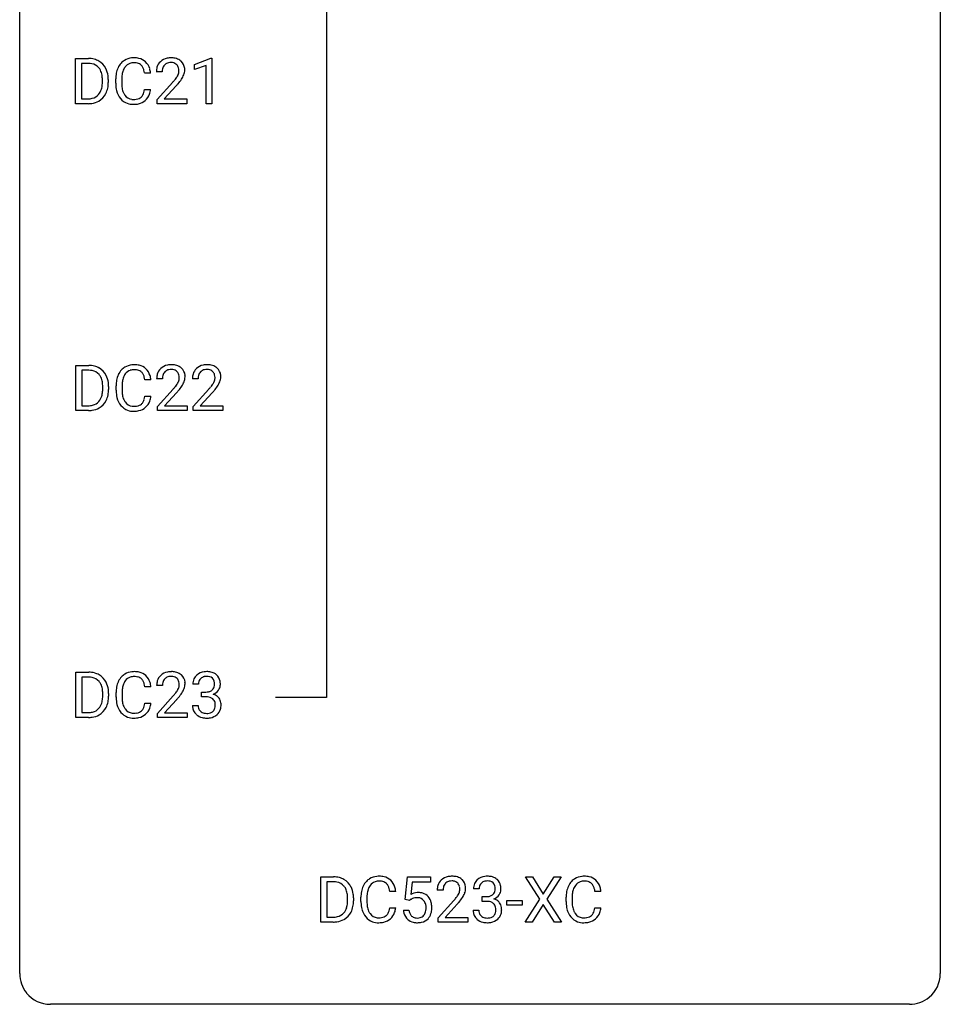
# Model space of a CAD drawing. Extents: x 3 to 27, y -3 to 204.
# Drawn here: x 3 to 27, y -3 to 23 of the extents above; entities that cross this region are included whole.
import ezdxf

# ---------------------------------------------------------------- set-up
doc = ezdxf.new("R2010")
doc.units = 0
doc.layers.add('DEFAULT_255_1_234', color=255, linetype='CONTINUOUS')
doc.layers.add('DEFAULT_255_2_778', color=255, linetype='CONTINUOUS')

msp = doc.modelspace()

# ---------------------------------------------------------------- linework, layer by layer
at = {"layer": 'DEFAULT_255_1_234'}
for p, q in [((4.225, 20.515), (4.225, 21.685)), ((4.225, 21.685), (4.555, 21.685)), ((7.298, 21.531), (7.724, 21.69)), ((7.724, 21.69), (7.747, 21.69)), ((7.747, 21.69), (7.747, 20.515)), ((4.559, 21.558), (4.379, 21.558)), ((4.379, 21.558), (4.379, 20.641)), ((7.298, 21.396), (7.298, 21.531)), ((7.598, 21.506), (7.298, 21.396)), ((7.598, 20.515), (7.598, 21.506)), ((5.07, 21.139), (5.07, 21.065)), ((5.263, 21.045), (5.263, 21.158)), ((5.418, 21.154), (5.418, 21.041)), ((6.164, 21.309), (6.009, 21.309)), ((6.462, 21.34), (6.313, 21.34)), ((4.918, 21.068), (4.918, 21.136)), ((6.009, 20.886), (6.164, 20.886)), ((6.335, 20.622), (6.74, 21.072)), ((6.828, 20.976), (6.515, 20.637)), ((4.379, 20.641), (4.541, 20.641)), ((6.515, 20.637), (7.102, 20.637)), ((7.102, 20.637), (7.102, 20.515)), ((4.548, 20.515), (4.225, 20.515)), ((6.335, 20.515), (6.335, 20.622)), ((7.102, 20.515), (6.335, 20.515)), ((7.747, 20.515), (7.598, 20.515)), ((4.233, 12.578), (4.233, 13.747)), ((4.233, 13.747), (4.563, 13.747)), ((4.567, 13.62), (4.387, 13.62)), ((4.387, 13.62), (4.387, 12.704)), ((6.172, 13.371), (6.017, 13.371)), ((6.47, 13.403), (6.321, 13.403)), ((7.394, 13.403), (7.245, 13.403)), ((4.926, 13.13), (4.926, 13.199)), ((5.079, 13.202), (5.079, 13.127)), ((5.272, 13.108), (5.272, 13.22)), ((5.427, 13.216), (5.427, 13.103)), ((6.344, 12.685), (6.749, 13.134)), ((6.836, 13.039), (6.523, 12.699)), ((7.268, 12.685), (7.672, 13.134)), ((7.76, 13.039), (7.447, 12.699)), ((6.017, 12.949), (6.172, 12.949)), ((4.557, 12.578), (4.233, 12.578)), ((4.387, 12.704), (4.55, 12.704)), ((6.344, 12.578), (6.344, 12.685)), ((7.11, 12.578), (6.344, 12.578)), ((6.523, 12.699), (7.11, 12.699)), ((7.11, 12.699), (7.11, 12.578)), ((7.268, 12.578), (7.268, 12.685)), ((8.034, 12.578), (7.268, 12.578)), ((7.447, 12.699), (8.034, 12.699)), ((8.034, 12.699), (8.034, 12.578)), ((4.233, 4.64), (4.233, 5.81)), ((4.233, 5.81), (4.563, 5.81)), ((4.567, 5.683), (4.387, 5.683)), ((4.387, 5.683), (4.387, 4.766)), ((6.172, 5.434), (6.017, 5.434)), ((6.47, 5.465), (6.321, 5.465)), ((7.405, 5.503), (7.256, 5.503)), ((4.926, 5.193), (4.926, 5.261)), ((5.079, 5.264), (5.079, 5.19)), ((5.272, 5.17), (5.272, 5.283)), ((5.427, 5.279), (5.427, 5.166)), ((6.344, 4.747), (6.749, 5.197)), ((6.836, 5.101), (6.523, 4.762)), ((7.484, 5.176), (7.484, 5.297)), ((7.484, 5.297), (7.595, 5.297)), ((7.595, 5.176), (7.484, 5.176)), ((6.017, 5.011), (6.172, 5.011)), ((7.246, 4.949), (7.395, 4.949)), ((4.557, 4.64), (4.233, 4.64)), ((4.387, 4.766), (4.55, 4.766)), ((6.344, 4.64), (6.344, 4.747)), ((7.11, 4.64), (6.344, 4.64)), ((6.523, 4.762), (7.11, 4.762)), ((7.11, 4.762), (7.11, 4.64)), ((10.567, -0.651), (10.567, 0.518)), ((10.567, 0.518), (10.898, 0.518)), ((12.746, -0.065), (12.806, 0.518)), ((12.806, 0.518), (13.405, 0.518)), ((13.405, 0.518), (13.405, 0.381)), ((16.231, -0.062), (15.86, 0.518)), ((15.86, 0.518), (16.041, 0.518)), ((16.041, 0.518), (16.323, 0.07)), ((16.323, 0.07), (16.603, 0.518)), ((16.785, 0.518), (16.415, -0.062)), ((16.603, 0.518), (16.785, 0.518)), ((10.902, 0.391), (10.722, 0.391)), ((10.722, 0.391), (10.722, -0.525)), ((12.932, 0.381), (12.897, 0.062)), ((13.405, 0.381), (12.932, 0.381)), ((12.506, 0.142), (12.351, 0.142)), ((13.728, 0.174), (13.579, 0.174)), ((14.663, 0.211), (14.514, 0.211)), ((14.742, -0.116), (14.742, 0.006)), ((14.742, 0.006), (14.853, 0.006)), ((17.813, 0.142), (17.658, 0.142)), ((11.261, -0.099), (11.261, -0.03)), ((11.413, -0.027), (11.413, -0.102)), ((11.606, -0.121), (11.606, -0.009)), ((11.761, -0.013), (11.761, -0.126)), ((12.865, -0.096), (12.746, -0.065)), ((12.905, -0.063), (12.865, -0.096)), ((13.602, -0.544), (14.007, -0.095)), ((14.094, -0.19), (13.781, -0.53)), ((14.853, -0.116), (14.742, -0.116)), ((15.382, -0.215), (15.382, -0.094)), ((15.382, -0.094), (15.774, -0.094)), ((15.774, -0.215), (15.382, -0.215)), ((15.774, -0.094), (15.774, -0.215)), ((15.852, -0.651), (16.231, -0.062)), ((16.323, -0.195), (16.034, -0.651)), ((16.611, -0.651), (16.323, -0.195)), ((16.415, -0.062), (16.794, -0.651)), ((16.913, -0.121), (16.913, -0.009)), ((17.068, -0.013), (17.068, -0.126)), ((12.351, -0.28), (12.506, -0.28)), ((12.705, -0.344), (12.845, -0.344)), ((14.504, -0.343), (14.653, -0.343)), ((17.658, -0.28), (17.813, -0.28)), ((10.891, -0.651), (10.567, -0.651)), ((10.722, -0.525), (10.884, -0.525)), ((13.602, -0.651), (13.602, -0.544)), ((14.368, -0.651), (13.602, -0.651)), ((13.781, -0.53), (14.368, -0.53)), ((14.368, -0.53), (14.368, -0.651)), ((16.034, -0.651), (15.852, -0.651)), ((16.794, -0.651), (16.611, -0.651))]:
    msp.add_line(p, q, dxfattribs=at)
for centre, radius, start, end in [((4.559, 21.098), 0.587, 75.4101, 90.3804), ((4.582, 21.194), 0.488, 60.1456, 75.1888), ((5.717, 21.259), 0.441, 95.646, 121.5491), ((5.733, 21.148), 0.553, 89.9242, 96.1378), ((5.738, 21.16), 0.541, 76.6779, 90.4563), ((5.778, 21.319), 0.378, 47.4858, 76.9287), ((6.658, 21.347), 0.35, 100.7869, 133.4384), ((6.692, 21.192), 0.508, 89.6605, 101.3704), ((6.699, 21.199), 0.502, 78.2171, 90.413), ((6.734, 21.361), 0.336, 55.9268, 78.4889), ((4.557, 21.101), 0.457, 79.2152, 89.7446), ((4.59, 21.246), 0.308, 40.384, 80.1431), ((4.564, 21.226), 0.341, 26.5777, 40.1532), ((4.598, 21.222), 0.456, 26.5254, 60.1451), ((4.486, 21.162), 0.583, 7.403, 26.8321), ((5.856, 21.196), 0.59, 155.0366, 169.6003), ((5.743, 21.25), 0.464, 136.7831, 155.2473), ((5.704, 21.283), 0.413, 121.7633, 136.4281), ((5.793, 21.246), 0.363, 143.0753, 163.1917), ((5.717, 21.305), 0.267, 109.2998, 143.3038), ((5.73, 21.254), 0.32, 89.3452, 108.5745), ((5.734, 21.136), 0.438, 87.3815, 90.0241), ((5.741, 21.241), 0.332, 74.7009, 87.8124), ((5.772, 21.349), 0.221, 47.4372, 75.0698), ((5.767, 21.349), 0.224, 27.8167, 46.4008), ((5.657, 21.29), 0.349, 15.7653, 27.9411), ((5.763, 21.309), 0.395, 16.5424, 46.8933), ((5.602, 21.256), 0.564, 5.4072, 17.0365), ((6.72, 21.344), 0.407, 163.2879, 180.5582), ((6.64, 21.366), 0.324, 133.4541, 162.947), ((6.773, 21.345), 0.312, 165.9093, 178.8684), ((6.673, 21.372), 0.208, 136.1757, 166.3675), ((6.661, 21.382), 0.192, 129.7279, 135.7542), ((6.669, 21.369), 0.207, 102.1739, 129.2062), ((6.693, 21.266), 0.313, 89.5461, 102.5419), ((6.696, 21.32), 0.259, 82.1602, 90.1506), ((6.709, 21.394), 0.184, 43.4415, 83.1661), ((6.702, 21.386), 0.195, 16.1715, 43.5284), ((6.651, 21.372), 0.248, 359.4866, 15.934), ((6.754, 21.395), 0.297, 47.9292, 55.4054), ((6.764, 21.405), 0.283, 4.3348, 48.0561), ((6.655, 21.388), 0.393, 359.9252, 5.5968), ((4.471, 21.183), 0.443, 9.6572, 26.1933), ((4.235, 21.14), 0.683, 359.6455, 9.8608), ((4.326, 21.137), 0.744, 0.1605, 7.7176), ((6.04, 21.162), 0.777, 169.5837, 180.2758), ((6.251, 21.156), 0.832, 174.342, 180.143), ((5.988, 21.185), 0.568, 162.9374, 174.6209), ((5.458, 21.233), 0.556, 7.8892, 15.9239), ((6.86, 21.34), 0.398, 178.4382, 180.0084), ((5.92, 21.835), 1.119, 320.7373, 323.9737), ((6.312, 21.551), 0.635, 323.8962, 328.6421), ((6.517, 21.424), 0.395, 328.8299, 331.7899), ((6.616, 21.373), 0.282, 331.4255, 352.9365), ((6.028, 21.754), 1.115, 319.6473, 327.0958), ((6.63, 21.37), 0.269, 353.2249, 0.0169), ((6.426, 21.498), 0.641, 326.9135, 338.3505), ((6.698, 21.394), 0.35, 337.8914, 358.9968), ((4.547, 20.991), 0.361, 318.7416, 343.6874), ((4.367, 21.047), 0.55, 343.3325, 355.8549), ((4.157, 21.067), 0.761, 355.4989, 0.0792), ((4.508, 21.028), 0.559, 333.0707, 348.7182), ((4.343, 21.061), 0.728, 348.7289, 0.3012), ((6.225, 21.045), 0.962, 179.9919, 181.5394), ((6.018, 21.034), 0.755, 181.1219, 193.8756), ((6.157, 21.037), 0.739, 179.6818, 189.1505), ((5.907, 20.995), 0.486, 188.9911, 203.5773), ((5.302, 20.996), 0.715, 350.7157, 351.1602), ((5.616, 20.946), 0.551, 340.1774, 353.7814), ((5.391, 22.265), 1.801, 318.5132, 320.7828), ((5.644, 22.07), 1.611, 317.2587, 319.9046), ((4.545, 21.102), 0.46, 269.497, 284.0205), ((4.581, 20.965), 0.319, 283.77, 318.1555), ((4.605, 20.976), 0.449, 299.2532, 333.4571), ((5.781, 20.973), 0.51, 193.548, 219.5757), ((5.698, 20.902), 0.401, 219.3627, 250.0612), ((5.799, 20.95), 0.369, 203.9077, 215.1312), ((5.707, 20.879), 0.252, 213.9072, 263.8849), ((5.72, 20.957), 0.332, 263.1759, 270.1031), ((5.723, 21.082), 0.456, 269.672, 279.0609), ((5.75, 20.92), 0.293, 278.875, 293.6347), ((5.782, 20.845), 0.211, 293.8553, 310.0519), ((5.782, 20.839), 0.206, 311.0647, 332.0108), ((5.663, 20.905), 0.342, 331.6589, 343.2879), ((5.457, 20.968), 0.558, 343.1446, 351.0106), ((5.773, 20.888), 0.384, 311.4559, 340.4422), ((4.543, 21.195), 0.679, 270.4444, 278.4511), ((4.569, 21.044), 0.527, 278.1072, 299.034), ((5.715, 20.966), 0.467, 250.7885, 270.6489), ((5.72, 21.226), 0.727, 270.0021, 270.3582), ((5.725, 21.08), 0.581, 269.9359, 282.8096), ((5.769, 20.899), 0.394, 282.4333, 310.7514), ((5.726, 13.321), 0.441, 95.646, 121.5491), ((5.742, 13.21), 0.553, 89.9242, 96.1378), ((5.747, 13.222), 0.541, 76.6779, 90.4563), ((6.666, 13.41), 0.35, 100.7869, 133.4384), ((6.701, 13.255), 0.508, 89.6605, 101.3704), ((6.707, 13.261), 0.502, 78.2171, 90.413), ((6.743, 13.423), 0.336, 55.9268, 78.4889), ((7.59, 13.41), 0.35, 100.7869, 133.4384), ((7.624, 13.255), 0.508, 89.6605, 101.3704), ((7.631, 13.261), 0.502, 78.2171, 90.413), ((7.667, 13.423), 0.336, 55.9268, 78.4889), ((4.567, 13.161), 0.587, 75.4101, 90.3804), ((4.565, 13.164), 0.457, 79.2152, 89.7446), ((4.598, 13.309), 0.308, 40.384, 80.1431), ((4.59, 13.256), 0.488, 60.1456, 75.1888), ((4.606, 13.284), 0.456, 26.5254, 60.1451), ((4.572, 13.289), 0.341, 26.5777, 40.1532), ((5.865, 13.258), 0.59, 155.0366, 169.6003), ((5.751, 13.313), 0.464, 136.7831, 155.2473), ((5.712, 13.346), 0.413, 121.7633, 136.4281), ((5.801, 13.309), 0.363, 143.0753, 163.1917), ((5.725, 13.367), 0.267, 109.2998, 143.3038), ((5.739, 13.316), 0.32, 89.3452, 108.5745), ((5.743, 13.198), 0.438, 87.3815, 90.0241), ((5.75, 13.304), 0.332, 74.7009, 87.8124), ((5.781, 13.411), 0.221, 47.4372, 75.0698), ((5.786, 13.381), 0.378, 47.4858, 76.9287), ((5.776, 13.412), 0.224, 27.8167, 46.4008), ((5.665, 13.353), 0.349, 15.7653, 27.9411), ((5.771, 13.371), 0.395, 16.5424, 46.8933), ((6.728, 13.407), 0.407, 163.2879, 180.5582), ((6.648, 13.429), 0.324, 133.4541, 162.947), ((6.681, 13.435), 0.208, 136.1757, 166.3675), ((6.669, 13.444), 0.192, 129.7279, 135.7542), ((6.677, 13.432), 0.207, 102.1739, 129.2062), ((6.701, 13.329), 0.313, 89.5461, 102.5419), ((6.704, 13.382), 0.259, 82.1602, 90.1506), ((6.718, 13.456), 0.184, 43.4415, 83.1661), ((6.71, 13.448), 0.195, 16.1715, 43.5284), ((6.659, 13.435), 0.248, 359.4866, 15.934), ((6.763, 13.457), 0.297, 47.9292, 55.4054), ((6.773, 13.468), 0.283, 4.3348, 48.0561), ((7.652, 13.407), 0.407, 163.2879, 180.5582), ((7.572, 13.429), 0.324, 133.4541, 162.947), ((7.605, 13.435), 0.208, 136.1757, 166.3675), ((7.593, 13.444), 0.192, 129.7279, 135.7542), ((7.601, 13.432), 0.207, 102.1739, 129.2062), ((7.625, 13.329), 0.313, 89.5461, 102.5419), ((7.628, 13.382), 0.259, 82.1602, 90.1506), ((7.642, 13.456), 0.184, 43.4415, 83.1661), ((7.634, 13.448), 0.195, 16.1715, 43.5284), ((7.583, 13.435), 0.248, 359.4866, 15.934), ((7.686, 13.457), 0.297, 47.9292, 55.4054), ((7.696, 13.468), 0.283, 4.3348, 48.0561), ((4.48, 13.246), 0.443, 9.6572, 26.1933), ((4.244, 13.203), 0.683, 359.6455, 9.8608), ((4.494, 13.225), 0.583, 7.403, 26.8321), ((4.335, 13.2), 0.744, 0.1605, 7.7176), ((6.049, 13.224), 0.777, 169.5837, 180.2758), ((6.259, 13.219), 0.832, 174.342, 180.143), ((5.996, 13.247), 0.568, 162.9374, 174.6209), ((5.467, 13.295), 0.556, 7.8892, 15.9239), ((5.611, 13.318), 0.564, 5.4072, 17.0365), ((6.782, 13.408), 0.312, 165.9093, 178.8684), ((6.868, 13.403), 0.398, 178.4382, 180.0084), ((6.32, 13.613), 0.635, 323.8962, 328.6421), ((6.525, 13.487), 0.395, 328.8299, 331.7899), ((6.625, 13.435), 0.282, 331.4255, 352.9365), ((6.638, 13.432), 0.269, 353.2249, 0.0169), ((6.435, 13.561), 0.641, 326.9135, 338.3505), ((6.706, 13.456), 0.35, 337.8914, 358.9968), ((6.663, 13.451), 0.393, 359.9252, 5.5968), ((7.706, 13.408), 0.312, 165.9093, 178.8684), ((7.792, 13.403), 0.398, 178.4382, 180.0084), ((7.244, 13.613), 0.635, 323.8962, 328.6421), ((7.449, 13.487), 0.395, 328.8299, 331.7899), ((7.548, 13.435), 0.282, 331.4255, 352.9365), ((7.562, 13.432), 0.269, 353.2249, 0.0169), ((7.358, 13.561), 0.641, 326.9135, 338.3505), ((7.63, 13.456), 0.35, 337.8914, 358.9968), ((7.587, 13.451), 0.393, 359.9252, 5.5968), ((4.375, 13.109), 0.55, 343.3325, 355.8549), ((4.165, 13.129), 0.761, 355.4989, 0.0792), ((4.351, 13.123), 0.728, 348.7289, 0.3012), ((6.234, 13.108), 0.962, 179.9919, 181.5394), ((6.027, 13.097), 0.755, 181.1219, 193.8756), ((6.166, 13.099), 0.739, 179.6818, 189.1505), ((5.4, 14.327), 1.801, 318.5132, 320.7828), ((5.928, 13.897), 1.119, 320.7373, 323.9737), ((5.653, 14.133), 1.611, 317.2587, 319.9046), ((6.036, 13.816), 1.115, 319.6473, 327.0958), ((6.323, 14.327), 1.801, 318.5132, 320.7828), ((6.852, 13.897), 1.119, 320.7373, 323.9737), ((6.576, 14.133), 1.611, 317.2587, 319.9046), ((6.96, 13.816), 1.115, 319.6473, 327.0958), ((4.589, 13.028), 0.319, 283.77, 318.1555), ((4.556, 13.053), 0.361, 318.7416, 343.6874), ((4.613, 13.038), 0.449, 299.2532, 333.4571), ((4.517, 13.091), 0.559, 333.0707, 348.7182), ((5.79, 13.035), 0.51, 193.548, 219.5757), ((5.916, 13.057), 0.486, 188.9911, 203.5773), ((5.808, 13.013), 0.369, 203.9077, 215.1312), ((5.716, 12.941), 0.252, 213.9072, 263.8849), ((5.79, 12.908), 0.211, 293.8553, 310.0519), ((5.791, 12.902), 0.206, 311.0647, 332.0108), ((5.671, 12.967), 0.342, 331.6589, 343.2879), ((5.465, 13.031), 0.558, 343.1446, 351.0106), ((5.311, 13.059), 0.715, 350.7157, 351.1602), ((5.781, 12.95), 0.384, 311.4559, 340.4422), ((5.624, 13.009), 0.551, 340.1774, 353.7814), ((4.554, 13.164), 0.46, 269.497, 284.0205), ((4.552, 13.257), 0.679, 270.4444, 278.4511), ((4.577, 13.107), 0.527, 278.1072, 299.034), ((5.707, 12.965), 0.401, 219.3627, 250.0612), ((5.723, 13.028), 0.467, 250.7885, 270.6489), ((5.728, 13.02), 0.332, 263.1759, 270.1031), ((5.731, 13.144), 0.456, 269.672, 279.0609), ((5.729, 13.289), 0.727, 270.0021, 270.3582), ((5.734, 13.143), 0.581, 269.9359, 282.8096), ((5.758, 12.983), 0.293, 278.875, 293.6347), ((5.778, 12.961), 0.394, 282.4333, 310.7514), ((4.567, 5.223), 0.587, 75.4101, 90.3804), ((4.565, 5.226), 0.457, 79.2152, 89.7446), ((4.598, 5.371), 0.308, 40.384, 80.1431), ((4.59, 5.319), 0.488, 60.1456, 75.1888), ((4.606, 5.347), 0.456, 26.5254, 60.1451), ((5.751, 5.375), 0.464, 136.7831, 155.2473), ((5.712, 5.408), 0.413, 121.7633, 136.4281), ((5.726, 5.384), 0.441, 95.646, 121.5491), ((5.725, 5.43), 0.267, 109.2998, 143.3038), ((5.739, 5.379), 0.32, 89.3452, 108.5745), ((5.742, 5.273), 0.553, 89.9242, 96.1378), ((5.747, 5.285), 0.541, 76.6779, 90.4563), ((5.743, 5.261), 0.438, 87.3815, 90.0241), ((5.75, 5.366), 0.332, 74.7009, 87.8124), ((5.781, 5.474), 0.221, 47.4372, 75.0698), ((5.786, 5.444), 0.378, 47.4858, 76.9287), ((5.776, 5.474), 0.224, 27.8167, 46.4008), ((5.771, 5.434), 0.395, 16.5424, 46.8933), ((6.648, 5.491), 0.324, 133.4541, 162.947), ((6.666, 5.472), 0.35, 100.7869, 133.4384), ((6.681, 5.497), 0.208, 136.1757, 166.3675), ((6.669, 5.507), 0.192, 129.7279, 135.7542), ((6.677, 5.494), 0.207, 102.1739, 129.2062), ((6.701, 5.317), 0.508, 89.6605, 101.3704), ((6.701, 5.391), 0.313, 89.5461, 102.5419), ((6.707, 5.324), 0.502, 78.2171, 90.413), ((6.704, 5.445), 0.259, 82.1602, 90.1506), ((6.718, 5.519), 0.184, 43.4415, 83.1661), ((6.743, 5.486), 0.336, 55.9268, 78.4889), ((6.71, 5.511), 0.195, 16.1715, 43.5284), ((6.763, 5.52), 0.297, 47.9292, 55.4054), ((6.773, 5.53), 0.283, 4.3348, 48.0561), ((7.567, 5.507), 0.31, 155.3484, 180.7485), ((7.562, 5.504), 0.307, 131.5745, 154.4798), ((7.593, 5.473), 0.352, 96.9875, 131.9691), ((7.589, 5.516), 0.183, 133.8349, 173.5344), ((7.594, 5.51), 0.191, 103.2932, 133.5619), ((7.615, 5.348), 0.478, 89.8596, 97.7825), ((7.614, 5.431), 0.273, 89.5325, 103.5319), ((7.62, 5.322), 0.504, 78.3655, 90.4132), ((7.62, 5.403), 0.301, 76.1117, 90.7026), ((7.659, 5.542), 0.157, 13.9577, 77.6713), ((7.656, 5.488), 0.334, 56.6229, 78.6387), ((7.677, 5.525), 0.291, 47.0254, 56.0854), ((7.679, 5.529), 0.287, 10.9208, 46.7778), ((4.572, 5.351), 0.341, 26.5777, 40.1532), ((4.48, 5.308), 0.443, 9.6572, 26.1933), ((4.244, 5.265), 0.683, 359.6455, 9.8608), ((4.494, 5.287), 0.583, 7.403, 26.8321), ((4.335, 5.262), 0.744, 0.1605, 7.7176), ((6.049, 5.287), 0.777, 169.5837, 180.2758), ((5.865, 5.321), 0.59, 155.0366, 169.6003), ((6.259, 5.281), 0.832, 174.342, 180.143), ((5.996, 5.31), 0.568, 162.9374, 174.6209), ((5.801, 5.371), 0.363, 143.0753, 163.1917), ((5.665, 5.415), 0.349, 15.7653, 27.9411), ((5.467, 5.358), 0.556, 7.8892, 15.9239), ((5.611, 5.381), 0.564, 5.4072, 17.0365), ((6.728, 5.469), 0.407, 163.2879, 180.5582), ((6.782, 5.47), 0.312, 165.9093, 178.8684), ((6.868, 5.465), 0.398, 178.4382, 180.0084), ((6.525, 5.549), 0.395, 328.8299, 331.7899), ((6.625, 5.498), 0.282, 331.4255, 352.9365), ((6.659, 5.497), 0.248, 359.4866, 15.934), ((6.638, 5.495), 0.269, 353.2249, 0.0169), ((6.435, 5.623), 0.641, 326.9135, 338.3505), ((6.706, 5.519), 0.35, 337.8914, 358.9968), ((6.663, 5.513), 0.393, 359.9252, 5.5968), ((7.662, 5.504), 0.257, 172.5097, 180.1367), ((7.634, 5.495), 0.191, 301.7833, 311.7545), ((7.643, 5.485), 0.177, 311.7324, 354.2802), ((7.524, 5.502), 0.297, 359.1805, 15.0453), ((7.57, 5.498), 0.251, 353.0938, 0.1181), ((7.661, 5.527), 0.315, 325.2334, 332.8746), ((7.726, 5.496), 0.243, 332.355, 359.7179), ((7.543, 5.498), 0.427, 359.6364, 11.6087), ((4.375, 5.172), 0.55, 343.3325, 355.8549), ((4.165, 5.192), 0.761, 355.4989, 0.0792), ((4.351, 5.186), 0.728, 348.7289, 0.3012), ((6.234, 5.17), 0.962, 179.9919, 181.5394), ((6.027, 5.159), 0.755, 181.1219, 193.8756), ((6.166, 5.162), 0.739, 179.6818, 189.1505), ((5.4, 6.39), 1.801, 318.5132, 320.7828), ((5.928, 5.96), 1.119, 320.7373, 323.9737), ((6.32, 5.676), 0.635, 323.8962, 328.6421), ((5.653, 6.195), 1.611, 317.2587, 319.9046), ((6.036, 5.879), 1.115, 319.6473, 327.0958), ((7.592, 5.637), 0.339, 270.492, 281.8952), ((7.59, 4.721), 0.456, 84.0193, 89.3331), ((7.606, 4.857), 0.319, 71.901, 84.3554), ((7.617, 5.526), 0.226, 281.6692, 301.2943), ((7.642, 4.963), 0.207, 49.5089, 72.1836), ((7.66, 4.988), 0.176, 12.9498, 48.7551), ((7.649, 5.57), 0.357, 292.5402, 293.6925), ((7.688, 4.924), 0.331, 57.6435, 72.8625), ((7.676, 5.516), 0.297, 292.9802, 325.2392), ((7.724, 4.982), 0.263, 36.7249, 57.4698), ((7.723, 4.983), 0.263, 8.0545, 36.3561), ((4.589, 5.09), 0.319, 283.77, 318.1555), ((4.556, 5.116), 0.361, 318.7416, 343.6874), ((4.613, 5.101), 0.449, 299.2532, 333.4571), ((4.517, 5.153), 0.559, 333.0707, 348.7182), ((5.79, 5.098), 0.51, 193.548, 219.5757), ((5.916, 5.12), 0.486, 188.9911, 203.5773), ((5.808, 5.075), 0.369, 203.9077, 215.1312), ((5.716, 5.004), 0.252, 213.9072, 263.8849), ((5.791, 4.964), 0.206, 311.0647, 332.0108), ((5.671, 5.03), 0.342, 331.6589, 343.2879), ((5.465, 5.093), 0.558, 343.1446, 351.0106), ((5.311, 5.121), 0.715, 350.7157, 351.1602), ((5.781, 5.013), 0.384, 311.4559, 340.4422), ((5.624, 5.071), 0.551, 340.1774, 353.7814), ((7.642, 4.949), 0.396, 179.9755, 183.2323), ((7.538, 4.936), 0.291, 181.8183, 229.6455), ((7.625, 4.947), 0.229, 179.4465, 196.2869), ((7.576, 4.933), 0.179, 196.5661, 227.7059), ((7.653, 4.93), 0.182, 315.0728, 345.0431), ((7.561, 4.957), 0.278, 344.5987, 357.927), ((7.574, 4.966), 0.265, 359.5048, 13.424), ((7.471, 4.963), 0.367, 357.4749, 0.0231), ((7.687, 4.938), 0.297, 311.636, 343.7652), ((7.599, 4.963), 0.389, 343.983, 0.5572), ((7.636, 4.968), 0.351, 359.8321, 8.587), ((4.554, 5.227), 0.46, 269.497, 284.0205), ((4.552, 5.32), 0.679, 270.4444, 278.4511), ((4.577, 5.169), 0.527, 278.1072, 299.034), ((5.707, 5.027), 0.401, 219.3627, 250.0612), ((5.723, 5.091), 0.467, 250.7885, 270.6489), ((5.728, 5.082), 0.332, 263.1759, 270.1031), ((5.731, 5.207), 0.456, 269.672, 279.0609), ((5.729, 5.351), 0.727, 270.0021, 270.3582), ((5.734, 5.205), 0.581, 269.9359, 282.8096), ((5.758, 5.045), 0.293, 278.875, 293.6347), ((5.778, 5.024), 0.394, 282.4333, 310.7514), ((5.79, 4.97), 0.211, 293.8553, 310.0519), ((7.579, 4.982), 0.354, 229.4223, 256.8556), ((7.592, 4.952), 0.203, 227.7652, 257.8763), ((7.613, 5.121), 0.496, 256.6829, 270.4412), ((7.615, 5.046), 0.3, 257.4584, 270.4266), ((7.619, 5.075), 0.329, 269.5962, 280.8789), ((7.619, 5.125), 0.5, 269.7286, 280.3856), ((7.642, 4.96), 0.212, 280.6346, 299.8596), ((7.65, 4.981), 0.354, 279.783, 311.6256), ((7.661, 4.924), 0.171, 300.3576, 314.5518), ((10.901, -0.068), 0.587, 75.4101, 90.3804), ((12.06, 0.092), 0.441, 95.646, 121.5491), ((12.076, -0.019), 0.553, 89.9242, 96.1378), ((12.081, -0.007), 0.541, 76.6779, 90.4563), ((12.12, 0.152), 0.378, 47.4858, 76.9287), ((13.924, 0.181), 0.35, 100.7869, 133.4384), ((13.959, 0.026), 0.508, 89.6605, 101.3704), ((13.965, 0.032), 0.502, 78.2171, 90.413), ((14.001, 0.194), 0.336, 55.9268, 78.4889), ((14.851, 0.181), 0.352, 96.9875, 131.9691), ((14.873, 0.056), 0.478, 89.8596, 97.7825), ((14.878, 0.03), 0.504, 78.3655, 90.4132), ((14.913, 0.196), 0.334, 56.6229, 78.6387), ((17.367, 0.092), 0.441, 95.646, 121.5491), ((17.382, -0.019), 0.553, 89.9242, 96.1378), ((17.387, -0.007), 0.541, 76.6779, 90.4563), ((17.427, 0.152), 0.378, 47.4858, 76.9287), ((10.9, -0.065), 0.457, 79.2152, 89.7446), ((10.932, 0.079), 0.308, 40.384, 80.1431), ((10.924, 0.027), 0.488, 60.1456, 75.1888), ((10.94, 0.055), 0.456, 26.5254, 60.1451), ((10.907, 0.06), 0.341, 26.5777, 40.1532), ((10.828, -0.004), 0.583, 7.403, 26.8321), ((12.199, 0.029), 0.59, 155.0366, 169.6003), ((12.086, 0.084), 0.464, 136.7831, 155.2473), ((12.047, 0.117), 0.413, 121.7633, 136.4281), ((12.135, 0.08), 0.363, 143.0753, 163.1917), ((12.059, 0.138), 0.267, 109.2998, 143.3038), ((12.073, 0.087), 0.32, 89.3452, 108.5745), ((12.077, -0.031), 0.438, 87.3815, 90.0241), ((12.084, 0.075), 0.332, 74.7009, 87.8124), ((12.115, 0.182), 0.221, 47.4372, 75.0698), ((12.11, 0.183), 0.224, 27.8167, 46.4008), ((12, 0.124), 0.349, 15.7653, 27.9411), ((12.106, 0.142), 0.395, 16.5424, 46.8933), ((13.986, 0.178), 0.407, 163.2879, 180.5582), ((13.906, 0.2), 0.324, 133.4541, 162.947), ((13.939, 0.205), 0.208, 136.1757, 166.3675), ((13.927, 0.215), 0.192, 129.7279, 135.7542), ((13.935, 0.203), 0.207, 102.1739, 129.2062), ((13.959, 0.099), 0.313, 89.5461, 102.5419), ((13.962, 0.153), 0.259, 82.1602, 90.1506), ((13.976, 0.227), 0.184, 43.4415, 83.1661), ((13.968, 0.219), 0.195, 16.1715, 43.5284), ((13.917, 0.205), 0.248, 359.4866, 15.934), ((14.02, 0.228), 0.297, 47.9292, 55.4054), ((14.031, 0.238), 0.283, 4.3348, 48.0561), ((13.921, 0.221), 0.393, 359.9252, 5.5968), ((14.825, 0.215), 0.31, 155.3484, 180.7485), ((14.82, 0.212), 0.307, 131.5745, 154.4798), ((14.847, 0.225), 0.183, 133.8349, 173.5344), ((14.852, 0.219), 0.191, 103.2932, 133.5619), ((14.872, 0.139), 0.273, 89.5325, 103.5319), ((14.878, 0.111), 0.301, 76.1117, 90.7026), ((14.916, 0.25), 0.157, 13.9577, 77.6713), ((14.782, 0.211), 0.297, 359.1805, 15.0453), ((14.935, 0.234), 0.291, 47.0254, 56.0854), ((14.937, 0.238), 0.287, 10.9208, 46.7778), ((14.801, 0.206), 0.427, 359.6364, 11.6087), ((17.506, 0.029), 0.59, 155.0366, 169.6003), ((17.392, 0.084), 0.464, 136.7831, 155.2473), ((17.353, 0.117), 0.413, 121.7633, 136.4281), ((17.442, 0.08), 0.363, 143.0753, 163.1917), ((17.366, 0.138), 0.267, 109.2998, 143.3038), ((17.38, 0.087), 0.32, 89.3452, 108.5745), ((17.383, -0.031), 0.438, 87.3815, 90.0241), ((17.391, 0.075), 0.332, 74.7009, 87.8124), ((17.422, 0.182), 0.221, 47.4372, 75.0698), ((17.417, 0.183), 0.224, 27.8167, 46.4008), ((17.306, 0.124), 0.349, 15.7653, 27.9411), ((17.412, 0.142), 0.395, 16.5424, 46.8933), ((10.814, 0.016), 0.443, 9.6572, 26.1933), ((10.578, -0.026), 0.683, 359.6455, 9.8608), ((10.669, -0.029), 0.744, 0.1605, 7.7176), ((12.383, -0.005), 0.777, 169.5837, 180.2758), ((12.593, -0.011), 0.832, 174.342, 180.143), ((12.331, 0.018), 0.568, 162.9374, 174.6209), ((11.801, 0.066), 0.556, 7.8892, 15.9239), ((11.945, 0.089), 0.564, 5.4072, 17.0365), ((13.082, -0.256), 0.368, 93.7182, 120.2539), ((13.092, -0.337), 0.449, 89.966, 94.2496), ((13.096, -0.278), 0.39, 73.8043, 90.5586), ((13.119, -0.192), 0.302, 41.3071, 73.543), ((13.077, -0.228), 0.356, 13.5076, 41.2174), ((14.04, 0.178), 0.312, 165.9093, 178.8684), ((14.126, 0.174), 0.398, 178.4382, 180.0084), ((13.186, 0.668), 1.119, 320.7373, 323.9737), ((13.578, 0.384), 0.635, 323.8962, 328.6421), ((13.783, 0.258), 0.395, 328.8299, 331.7899), ((13.883, 0.206), 0.282, 331.4255, 352.9365), ((13.896, 0.203), 0.269, 353.2249, 0.0169), ((13.693, 0.332), 0.641, 326.9135, 338.3505), ((13.964, 0.227), 0.35, 337.8914, 358.9968), ((14.92, 0.212), 0.257, 172.5097, 180.1367), ((14.85, 0.345), 0.339, 270.492, 281.8952), ((14.874, 0.235), 0.226, 281.6692, 301.2943), ((14.891, 0.204), 0.191, 301.7833, 311.7545), ((14.901, 0.193), 0.177, 311.7324, 354.2802), ((14.934, 0.225), 0.297, 292.9802, 325.2392), ((14.828, 0.206), 0.251, 353.0938, 0.1181), ((14.919, 0.235), 0.315, 325.2334, 332.8746), ((14.984, 0.204), 0.243, 332.355, 359.7179), ((17.689, -0.005), 0.777, 169.5837, 180.2758), ((17.9, -0.011), 0.832, 174.342, 180.143), ((17.637, 0.018), 0.568, 162.9374, 174.6209), ((17.107, 0.066), 0.556, 7.8892, 15.9239), ((17.251, 0.089), 0.564, 5.4072, 17.0365), ((10.709, -0.12), 0.55, 343.3325, 355.8549), ((10.5, -0.1), 0.761, 355.4989, 0.0792), ((10.851, -0.139), 0.559, 333.0707, 348.7182), ((10.685, -0.106), 0.728, 348.7289, 0.3012), ((12.568, -0.121), 0.962, 179.9919, 181.5394), ((12.361, -0.132), 0.755, 181.1219, 193.8756), ((12.5, -0.13), 0.739, 179.6818, 189.1505), ((12.25, -0.172), 0.486, 188.9911, 203.5773), ((13.012, -0.204), 0.176, 114.1951, 127.3641), ((13.035, -0.258), 0.235, 98.9831, 113.8909), ((13.055, -0.381), 0.36, 89.6805, 99.1614), ((13.058, -0.314), 0.293, 84.6958, 90.0676), ((13.07, -0.232), 0.211, 41.785, 85.9893), ((13.047, -0.252), 0.241, 12.649, 41.6081), ((12.941, -0.278), 0.35, 359.5577, 12.9535), ((12.913, -0.271), 0.526, 1.1331, 13.8829), ((12.658, 1.098), 1.801, 318.5132, 320.7828), ((12.911, 0.903), 1.611, 317.2587, 319.9046), ((13.294, 0.587), 1.115, 319.6473, 327.0958), ((14.848, -0.571), 0.456, 84.0193, 89.3331), ((14.864, -0.435), 0.319, 71.901, 84.3554), ((14.9, -0.329), 0.207, 49.5089, 72.1836), ((14.918, -0.304), 0.176, 12.9498, 48.7551), ((14.907, 0.278), 0.357, 292.5402, 293.6925), ((14.946, -0.367), 0.331, 57.6435, 72.8625), ((14.982, -0.31), 0.263, 36.7249, 57.4698), ((14.98, -0.309), 0.263, 8.0545, 36.3561), ((17.875, -0.121), 0.962, 179.9919, 181.5394), ((17.667, -0.132), 0.755, 181.1219, 193.8756), ((17.807, -0.13), 0.739, 179.6818, 189.1505), ((17.557, -0.172), 0.486, 188.9911, 203.5773), ((10.923, -0.201), 0.319, 283.77, 318.1555), ((10.89, -0.176), 0.361, 318.7416, 343.6874), ((10.948, -0.191), 0.449, 299.2532, 333.4571), ((12.124, -0.194), 0.51, 193.548, 219.5757), ((12.142, -0.217), 0.369, 203.9077, 215.1312), ((12.05, -0.288), 0.252, 213.9072, 263.8849), ((12.124, -0.321), 0.211, 293.8553, 310.0519), ((12.125, -0.328), 0.206, 311.0647, 332.0108), ((12.006, -0.262), 0.342, 331.6589, 343.2879), ((11.799, -0.199), 0.558, 343.1446, 351.0106), ((11.645, -0.17), 0.715, 350.7157, 351.1602), ((12.115, -0.279), 0.384, 311.4559, 340.4422), ((11.958, -0.221), 0.551, 340.1774, 353.7814), ((13.152, -0.305), 0.449, 184.9247, 194.4976), ((13.028, -0.341), 0.32, 193.7537, 228.5271), ((13.172, -0.302), 0.329, 187.3601, 198.6733), ((13.067, -0.338), 0.218, 198.4452, 217.7945), ((13.037, -0.359), 0.182, 218.2887, 228.5612), ((13.047, -0.346), 0.198, 228.9655, 258.1235), ((13.087, -0.356), 0.188, 286.7251, 320.6004), ((13.048, -0.325), 0.237, 320.6713, 344.5442), ((12.933, -0.291), 0.358, 344.2412, 356.7357), ((12.808, -0.281), 0.483, 356.3549, 0.05), ((13.075, -0.322), 0.36, 323.673, 348.1673), ((12.9, -0.283), 0.54, 347.8572, 0.4293), ((12.772, -0.279), 0.667, 359.9919, 1.5443), ((14.9, -0.343), 0.396, 179.9755, 183.2323), ((14.796, -0.356), 0.291, 181.8183, 229.6455), ((14.882, -0.345), 0.229, 179.4465, 196.2869), ((14.834, -0.358), 0.179, 196.5661, 227.7059), ((14.85, -0.34), 0.203, 227.7652, 257.8763), ((14.919, -0.368), 0.171, 300.3576, 314.5518), ((14.911, -0.362), 0.182, 315.0728, 345.0431), ((14.819, -0.335), 0.278, 344.5987, 357.927), ((14.831, -0.326), 0.265, 359.5048, 13.424), ((14.729, -0.329), 0.367, 357.4749, 0.0231), ((14.945, -0.353), 0.297, 311.636, 343.7652), ((14.857, -0.329), 0.389, 343.983, 0.5572), ((14.894, -0.324), 0.351, 359.8321, 8.587), ((17.43, -0.194), 0.51, 193.548, 219.5757), ((17.449, -0.217), 0.369, 203.9077, 215.1312), ((17.356, -0.288), 0.252, 213.9072, 263.8849), ((17.431, -0.321), 0.211, 293.8553, 310.0519), ((17.431, -0.328), 0.206, 311.0647, 332.0108), ((17.312, -0.262), 0.342, 331.6589, 343.2879), ((17.106, -0.199), 0.558, 343.1446, 351.0106), ((16.952, -0.17), 0.715, 350.7157, 351.1602), ((17.422, -0.279), 0.384, 311.4559, 340.4422), ((17.265, -0.221), 0.551, 340.1774, 353.7814), ((10.888, -0.065), 0.46, 269.497, 284.0205), ((10.886, 0.028), 0.679, 270.4444, 278.4511), ((10.911, -0.123), 0.527, 278.1072, 299.034), ((12.041, -0.264), 0.401, 219.3627, 250.0612), ((12.058, -0.201), 0.467, 250.7885, 270.6489), ((12.062, -0.21), 0.332, 263.1759, 270.1031), ((12.066, -0.085), 0.456, 269.672, 279.0609), ((12.063, 0.059), 0.727, 270.0021, 270.3582), ((12.068, -0.086), 0.581, 269.9359, 282.8096), ((12.092, -0.246), 0.293, 278.875, 293.6347), ((12.112, -0.268), 0.394, 282.4333, 310.7514), ((13.036, -0.33), 0.334, 228.9024, 256.3314), ((13.066, -0.21), 0.458, 256.2427, 270.4486), ((13.067, -0.258), 0.288, 257.7258, 270.4014), ((13.072, -0.302), 0.244, 269.4204, 286.4209), ((13.073, -0.188), 0.479, 269.577, 282.4215), ((13.11, -0.344), 0.319, 281.8396, 316.5458), ((13.104, -0.34), 0.326, 316.8171, 323.1493), ((14.837, -0.309), 0.354, 229.4223, 256.8556), ((14.871, -0.171), 0.496, 256.6829, 270.4412), ((14.873, -0.246), 0.3, 257.4584, 270.4266), ((14.877, -0.217), 0.329, 269.5962, 280.8789), ((14.877, -0.167), 0.5, 269.7286, 280.3856), ((14.9, -0.331), 0.212, 280.6346, 299.8596), ((14.907, -0.311), 0.354, 279.783, 311.6256), ((17.347, -0.264), 0.401, 219.3627, 250.0612), ((17.364, -0.201), 0.467, 250.7885, 270.6489), ((17.369, -0.21), 0.332, 263.1759, 270.1031), ((17.372, -0.085), 0.456, 269.672, 279.0609), ((17.369, 0.059), 0.727, 270.0021, 270.3582), ((17.375, -0.086), 0.581, 269.9359, 282.8096), ((17.399, -0.246), 0.293, 278.875, 293.6347), ((17.419, -0.268), 0.394, 282.4333, 310.7514)]:
    msp.add_arc(centre, radius, start, end, dxfattribs=at)
at = {"layer": 'DEFAULT_255_2_778'}
for p, q in [((2.779, -1.984), (2.779, 202.803)), ((26.591, 202.803), (26.591, -1.984)), ((10.716, 93.795), (10.716, 5.159)), ((10.716, 5.159), (9.393, 5.159)), ((25.797, -2.778), (3.572, -2.778))]:
    msp.add_line(p, q, dxfattribs=at)
for centre, start, end in [((3.57, -1.986), 179.8524, 219.1642), ((25.8, -1.986), 309.4762, 0.1483), ((3.57, -1.987), 219.1282, 270.1454), ((25.799, -1.987), 269.8517, 309.5112)]:
    msp.add_arc(centre, 0.791, start, end, dxfattribs=at)

doc.saveas('drawing.dxf')
